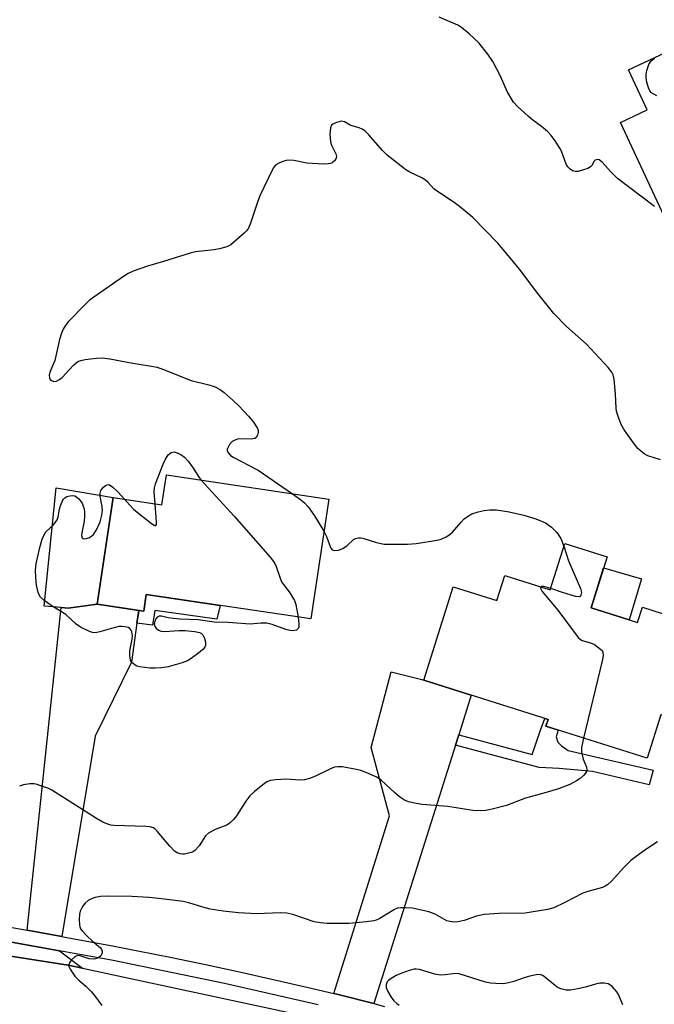
# Model space of a CAD drawing. Units: inches. Extents: x 1195769 to 1201769, y 537456 to 541457.
# Drawn here: x 1197559 to 1197725, y 537725 to 537984 of the extents above; entities that cross this region are included whole.
import ezdxf

# ---------------------------------------------------------------- set-up
doc = ezdxf.new("R2010")
doc.units = ezdxf.units.IN
doc.header["$MEASUREMENT"] = 0
for name, color, linetype in [('BLDG-Footprint', 5, 'Continuous'), ('CULTRL-Pad', 6, 'Continuous'), ('TRANS-Driveway', 251, 'Continuous'), ('TRANS-Non Street Sidewalk', 7, 'Continuous'), ('TRANS-Road', 130, 'Continuous'), ('TRANS-Street Sidewalk', 7, 'Continuous'), ('Undefined', 1, 'Continuous')]:
    doc.layers.add(name, color=color, linetype=linetype)

msp = doc.modelspace()

# ---------------------------------------------------------------- linework, layer by layer
at = {"layer": 'BLDG-Footprint'}
for points, elevation in [([(1197767.13, 537929.88), (1197735.79, 537915.26), (1197716.53, 537956.54), (1197723.58, 537959.83), (1197718.65, 537970.38), (1197746.33, 537983.29), (1197751.81, 537971.55), (1197748.53, 537969.75)], 372.77), ([(1197639.96, 537857.68), (1197635.27, 537826.27), (1197592.08, 537832.73), (1197591.42, 537828.31), (1197579.19, 537830.14), (1197583.38, 537858.16), (1197596.17, 537856.25), (1197597.34, 537864.05)], 371.08), ([(1197713.03, 537842.57), (1197708.81, 537829.16), (1197721.03, 537825.31), (1197722.3, 537829.33), (1197730.24, 537826.83), (1197729.16, 537823.41), (1197734.01, 537821.89), (1197730.53, 537810.82), (1197738.84, 537808.21), (1197735.76, 537798.42), (1197727.1, 537801.15), (1197723.52, 537789.78), (1197696.98, 537798.13), (1197697.54, 537799.91), (1197664.9, 537810.18), (1197672.61, 537834.7), (1197684.11, 537831.08), (1197686.19, 537837.69), (1197698.12, 537833.94), (1197701.93, 537846.07)], 370.03)]:
    msp.add_lwpolyline(points, close=True, dxfattribs=dict(at, elevation=elevation))
at = {"layer": 'CULTRL-Pad'}
for points in [[(1197579.19, 537830.14), (1197571.58, 537829.09), (1197569.7, 537829.24), (1197565.23, 537829.6), (1197568.39, 537860.67), (1197583.38, 537858.16)], [(1197722.04, 537836.8), (1197718.86, 537826), (1197708.81, 537829.16), (1197712.13, 537839.72)]]:
    msp.add_lwpolyline(points, close=True, dxfattribs=at)
at = {"layer": 'TRANS-Driveway'}
for points in [[(1197590.1, 537828.51), (1197589.64, 537825.15), (1197588.22, 537814.95), (1197578.68, 537795.51), (1197569.91, 537742.94), (1197560.81, 537744.6), (1197569.7, 537829.24), (1197571.58, 537829.09), (1197579.19, 537830.14)], [(1197674.09, 537795.85), (1197673.24, 537793.17), (1197651.83, 537725.33), (1197642.13, 537727.79), (1197641.29, 537727.99), (1197655.93, 537774.65), (1197651.13, 537792.52), (1197656.38, 537812.41), (1197664.43, 537810.38), (1197664.91, 537810.24), (1197664.9, 537810.18), (1197677.37, 537806.25)], [(1197569.29, 537739.2), (1197575.34, 537734.65), (1197571.59, 537735.46), (1197551.9, 537738.52), (1197556.35, 537741.56), (1197556.66, 537741.5)]]:
    msp.add_lwpolyline(points, close=True, dxfattribs=at)
at = {"layer": 'TRANS-Non Street Sidewalk'}
for points in [[(1197589.64, 537825.15), (1197590.1, 537828.51), (1197591.42, 537828.31), (1197592.08, 537832.73), (1197611.43, 537829.84), (1197610.62, 537826.2), (1197594.33, 537828.51), (1197593.71, 537824.63)], [(1197673.24, 537793.17), (1197674.09, 537795.85), (1197693.4, 537790.71), (1197695.54, 537797.06), (1197696.66, 537800.18), (1197697.54, 537799.91), (1197696.98, 537798.13), (1197700.16, 537797.13), (1197699.62, 537795.37), (1197700.1, 537793.94), (1197701.06, 537792.95), (1197702.85, 537791.78), (1197725.16, 537786.6), (1197724.05, 537782.74), (1197709.24, 537786.23), (1197700.42, 537787.02), (1197695.21, 537787.33)]]:
    msp.add_lwpolyline(points, close=True, dxfattribs=at)
at = {"layer": 'TRANS-Road'}
msp.add_lwpolyline([(1197551.9, 537738.52), (1197571.59, 537735.46), (1197575.34, 537734.65), (1197633.59, 537722.12), (1197656, 537717.3), (1197746.08, 537692.45), (1197810.64, 537674.65), (1197820.93, 537671.82), (1197847.16, 537664.59), (1197837.98, 537639.99), (1197686.85, 537682.55), (1197684.79, 537683.14), (1197661.68, 537689.77), (1197657.97, 537690.84), (1197628.89, 537698.4), (1197601.32, 537704.83), (1197599.63, 537705.22), (1197582.61, 537708.74), (1197570.21, 537711.3), (1197540.65, 537716.64)], dxfattribs=at)
at = {"layer": 'TRANS-Street Sidewalk'}
for points in [[(1197556.31, 537745.42), (1197560.81, 537744.6), (1197569.91, 537742.94), (1197571.18, 537742.71), (1197583.69, 537740.43), (1197589.9, 537739.22), (1197598.79, 537737.43), (1197607.66, 537735.58), (1197616.53, 537733.67), (1197625.37, 537731.7), (1197634.21, 537729.67), (1197641.29, 537727.99), (1197642.13, 537727.79), (1197651.83, 537725.33), (1197654.62, 537724.62)], [(1197637.21, 537725.02), (1197612.64, 537730.64), (1197582.97, 537736.71), (1197573.15, 537738.5), (1197569.29, 537739.2), (1197556.66, 537741.5)]]:
    msp.add_lwpolyline(points, dxfattribs=at)
at = {"layer": 'Undefined'}
for points, elevation in [([(1197725.43, 537934.54), (1197715.76, 537941.88), (1197713.97, 537943.57), (1197711.7, 537946.12), (1197710.92, 537946.75), (1197710.51, 537946.85), (1197709.93, 537946.67), (1197709.62, 537946.36), (1197709.02, 537945.26), (1197708.68, 537944.89), (1197707.97, 537944.49), (1197706.88, 537944.09), (1197705.47, 537943.72), (1197704.66, 537943.64), (1197703.94, 537943.86), (1197703.31, 537944.33), (1197702.75, 537944.92), (1197702.3, 537945.65), (1197701.02, 537949), (1197700.65, 537949.79), (1197699.42, 537951.75), (1197698.39, 537953.13), (1197697.37, 537954.14), (1197695.85, 537955.46), (1197693.5, 537957.15), (1197692.39, 537958.08), (1197689.39, 537960.81), (1197688.44, 537961.89), (1197686.81, 537964.71), (1197685.07, 537968.7), (1197683.06, 537972.58), (1197681.74, 537974.5), (1197679.36, 537977.46), (1197676.8, 537979.82), (1197674.8, 537981.49), (1197673.83, 537982.05), (1197668.91, 537984.2)], 372), ([(1197726.08, 537963.58), (1197725.28, 537963.94), (1197724.69, 537964.34), (1197724.25, 537964.88), (1197723.91, 537965.67), (1197723.5, 537967.11), (1197723.28, 537968.28), (1197723.26, 537969.14), (1197723.48, 537970.21), (1197724.02, 537971.79), (1197724.58, 537972.72), (1197725.47, 537973.44)], 374), ([(1197727.02, 537868.04), (1197723.71, 537869.06), (1197722.75, 537869.59), (1197721.68, 537870.45), (1197721.09, 537871.04), (1197720.2, 537872.15), (1197718.35, 537874.67), (1197717.42, 537876.07), (1197716.75, 537877.3), (1197715.82, 537879.7), (1197715.49, 537880.79), (1197715.37, 537881.6), (1197715.27, 537885.22), (1197714.87, 537889.22), (1197714.64, 537890.32), (1197714.26, 537891.07), (1197713.33, 537892.21), (1197707.66, 537898.4), (1197702.35, 537902.98), (1197699.03, 537906.38), (1197694.83, 537911.7), (1197690, 537918.06), (1197686.72, 537922.12), (1197684.32, 537924.87), (1197677.76, 537931.6), (1197674.3, 537934.5), (1197672.9, 537935.53), (1197668.22, 537938.58), (1197667.57, 537939.14), (1197666.04, 537940.83), (1197665.36, 537941.44), (1197664.37, 537942.03), (1197661.22, 537943.52), (1197660.21, 537944.1), (1197655.3, 537947.94), (1197654.04, 537949.16), (1197650.47, 537953.34), (1197649.45, 537954.34), (1197648.71, 537954.8), (1197647.92, 537955.17), (1197645.79, 537955.72), (1197644.08, 537956.74), (1197643.36, 537956.85), (1197642.03, 537956.57), (1197641.06, 537956.14), (1197640.7, 537955.82), (1197640.43, 537955.14), (1197640.29, 537953.48), (1197640.39, 537951.51), (1197640.69, 537950.6), (1197641.79, 537948.36), (1197641.98, 537947.64), (1197641.92, 537947.17), (1197641.51, 537946.5), (1197640.9, 537945.96), (1197640.4, 537945.75), (1197639.85, 537945.66), (1197638.67, 537945.63), (1197634.2, 537945.84), (1197630.78, 537946.57), (1197629.66, 537946.68), (1197628.8, 537946.54), (1197627.95, 537946.28), (1197626.85, 537945.84), (1197626.1, 537945.43), (1197625.52, 537944.83), (1197625.08, 537944.07), (1197621.9, 537937.28), (1197621.27, 537935.63), (1197619.43, 537930.1), (1197618.88, 537928.78), (1197618.39, 537928.09), (1197617.78, 537927.47), (1197614.23, 537924.43), (1197613.23, 537923.91), (1197611.3, 537923.39), (1197609.88, 537923.15), (1197605.02, 537922.57), (1197603.61, 537922.28), (1197596.62, 537920.07), (1197592.43, 537918.88), (1197588.66, 537917.49), (1197587.35, 537916.91), (1197586.09, 537916.13), (1197578.27, 537910.72), (1197577.09, 537909.83), (1197576.01, 537908.8), (1197571.67, 537904.29), (1197570.81, 537903.22), (1197570.24, 537902.32), (1197569.8, 537901.27), (1197569.29, 537899.62), (1197568.07, 537894.08), (1197566.79, 537891.02), (1197566.57, 537890.2), (1197566.66, 537889.51), (1197566.86, 537889.13), (1197567.16, 537888.83), (1197567.8, 537888.6), (1197568.5, 537888.67), (1197569.16, 537889), (1197570, 537889.66), (1197573.01, 537892.9), (1197573.64, 537893.48), (1197574.1, 537893.79), (1197574.9, 537894.08), (1197576.05, 537894.31), (1197579, 537894.74), (1197580.46, 537894.81), (1197582.47, 537894.53), (1197588.53, 537893.36), (1197592.9, 537892.72), (1197594.91, 537892.3), (1197596.56, 537891.74), (1197603.88, 537888.8), (1197608.51, 537887.71), (1197609.6, 537887.39), (1197610.37, 537887.07), (1197611.58, 537886.39), (1197612.5, 537885.7), (1197614.89, 537883.59), (1197616.35, 537882.17), (1197618.91, 537879.44), (1197620.2, 537877.94), (1197621.03, 537876.72), (1197621.29, 537876.21), (1197621.44, 537875.69), (1197621.43, 537875.2), (1197621.25, 537874.48), (1197620.88, 537873.88), (1197620.53, 537873.64), (1197619.58, 537873.48), (1197616.31, 537873.5), (1197615.3, 537873.21), (1197614.64, 537872.82), (1197613.92, 537872.01), (1197613.34, 537870.86), (1197613.3, 537870.42), (1197613.62, 537869.75), (1197614.21, 537869.16), (1197615.05, 537868.62), (1197618.89, 537866.66), (1197621.42, 537865.27), (1197630.46, 537859.1)], 370), ([(1197594.37, 537856.52), (1197594.16, 537859.74), (1197594.23, 537860.71), (1197594.48, 537861.72), (1197596.5, 537866.87), (1197597.1, 537868.21), (1197597.86, 537869.35), (1197598.22, 537869.7), (1197598.63, 537869.95), (1197599.36, 537870.09), (1197600.15, 537869.9), (1197601.18, 537869.4), (1197602.1, 537868.73), (1197603.03, 537867.67), (1197604.22, 537866.09), (1197605.93, 537863.43), (1197606.5, 537862.68)], 372), ([(1197606.5, 537862.68), (1197615.11, 537853.2), (1197624.57, 537842.47), (1197625.5, 537841.32), (1197625.82, 537840.83), (1197626.18, 537840.04), (1197627.19, 537836.97), (1197627.61, 537836), (1197628.05, 537835.35), (1197629.62, 537833.41), (1197630.94, 537831.14), (1197631.31, 537830.03), (1197631.98, 537826.76)], 372), ([(1197631.98, 537826.76), (1197632.15, 537825.02), (1197632.09, 537824.19), (1197631.97, 537823.79), (1197631.81, 537823.55), (1197631.52, 537823.35), (1197630.57, 537823.18), (1197629.77, 537823.24), (1197628.7, 537823.47), (1197625.12, 537824.79), (1197623.75, 537825.14), (1197622.17, 537825.17), (1197619.31, 537824.88), (1197613.61, 537825.38), (1197609.89, 537825.4), (1197605.66, 537826.08), (1197600.84, 537826.24), (1197599.16, 537826.38), (1197597.78, 537826.59), (1197596.11, 537827.04), (1197595.49, 537827.04), (1197594.97, 537826.78), (1197594.66, 537826.39), (1197594.3, 537825.68), (1197594.14, 537824.93), (1197594.35, 537824.26), (1197594.66, 537823.86), (1197595.27, 537823.35), (1197596, 537823.04), (1197596.84, 537822.97), (1197600.58, 537823.22), (1197602.3, 537823.22), (1197604.8, 537822.98), (1197606.06, 537822.68), (1197606.55, 537822.44), (1197606.94, 537822.11), (1197607.31, 537821.43), (1197607.53, 537820.64), (1197607.63, 537819.83), (1197607.6, 537819.32), (1197607.42, 537818.86), (1197606.89, 537818.24), (1197606.23, 537817.68), (1197603.88, 537815.9), (1197602.9, 537815.28), (1197601.53, 537814.77), (1197597.82, 537813.73), (1197596.13, 537813.44), (1197594.44, 537813.32), (1197593.02, 537813.32), (1197590.4, 537813.67), (1197589.58, 537813.92), (1197589.13, 537814.16), (1197588.53, 537814.64), (1197588.2, 537815.02), (1197587.97, 537815.46), (1197587.85, 537815.97), (1197587.77, 537816.78), (1197587.8, 537817.9), (1197588.37, 537820.98), (1197588.43, 537821.81), (1197588.25, 537822.92), (1197588.05, 537823.41), (1197587.76, 537823.8), (1197587.33, 537824.04), (1197586.55, 537824.22), (1197585.7, 537824.29), (1197584.84, 537824.27), (1197583.52, 537823.97), (1197579.91, 537822.85), (1197579.08, 537822.68), (1197578.53, 537822.65), (1197577.99, 537822.74), (1197577.19, 537823.02), (1197574.84, 537824.11), (1197573.66, 537824.91), (1197570.97, 537827.47), (1197567.07, 537829.83), (1197565.17, 537831.19), (1197564.33, 537831.96), (1197563.85, 537832.75), (1197563.59, 537833.52), (1197563.27, 537835.14), (1197563.05, 537837.13), (1197563.01, 537839.1), (1197563.21, 537840.77), (1197564.12, 537844.99), (1197564.72, 537847.18), (1197565.16, 537848.19), (1197565.75, 537849.12), (1197567.68, 537851.01), (1197568.66, 537852.28), (1197568.95, 537853.06), (1197569.3, 537855.09), (1197569.54, 537855.92), (1197570.09, 537857.24), (1197570.37, 537857.71), (1197570.72, 537858.09), (1197571.18, 537858.36), (1197571.97, 537858.58), (1197572.8, 537858.65), (1197573.32, 537858.56), (1197573.78, 537858.32), (1197574.41, 537857.77), (1197575.25, 537856.64), (1197575.54, 537855.9), (1197575.74, 537855.13), (1197575.86, 537854.31), (1197575.89, 537853.14), (1197575.8, 537851.97), (1197575.14, 537848.88), (1197575.05, 537848.14), (1197575.23, 537847.59), (1197575.5, 537847.4), (1197575.92, 537847.33), (1197576.4, 537847.38), (1197577.13, 537847.65), (1197577.82, 537848.08), (1197578.22, 537848.44), (1197579.02, 537849.65), (1197580, 537851.79), (1197580.45, 537853.52), (1197580.59, 537854.87), (1197580.44, 537856.21), (1197579.98, 537858.46), (1197579.93, 537859.29), (1197580.18, 537860), (1197580.83, 537860.81), (1197581.41, 537861.3), (1197581.81, 537861.5), (1197582.23, 537861.51), (1197582.67, 537861.31), (1197583.33, 537860.82), (1197584.65, 537859.64), (1197586.38, 537857.71)], 372), ([(1197586.38, 537857.71), (1197587.75, 537856.09), (1197588.78, 537855.03), (1197593.47, 537851.32), (1197594.11, 537850.89), (1197594.46, 537850.75), (1197594.58, 537850.77), (1197594.72, 537851.03), (1197594.75, 537851.73), (1197594.37, 537856.52)], 372), ([(1197630.46, 537859.1), (1197632.52, 537857.6), (1197633.57, 537856.7), (1197634.54, 537855.7), (1197636.23, 537853.36), (1197638.72, 537849.35)], 370), ([(1197638.72, 537849.35), (1197639.41, 537847.94), (1197640.45, 537845.03), (1197640.89, 537844.45), (1197641.53, 537844.24), (1197642.53, 537844.31), (1197643.71, 537844.75), (1197644.83, 537845.54), (1197646.51, 537847.1), (1197647.01, 537847.36), (1197647.81, 537847.58), (1197648.36, 537847.58), (1197648.9, 537847.47), (1197652.5, 537846.31), (1197654.52, 537845.89), (1197660.62, 537845.92), (1197662.95, 537846.05), (1197668.44, 537846.92), (1197669.52, 537847.24), (1197670.75, 537847.8), (1197671.73, 537848.43), (1197672.47, 537849.06), (1197674.69, 537851.67), (1197675.5, 537852.5), (1197676.37, 537853.17), (1197677.54, 537853.83), (1197679.15, 537854.37), (1197680.8, 537854.77), (1197682.27, 537854.92), (1197683.98, 537854.9), (1197687.29, 537854.38), (1197691.14, 537853.48), (1197694.36, 537852.52), (1197696.87, 537851.49), (1197698.44, 537850.4), (1197699.83, 537848.96), (1197700.89, 537847.4), (1197701.7, 537845.33)], 370), ([(1197701.7, 537845.33), (1197702.88, 537841.48), (1197706.06, 537834.22), (1197706.28, 537833.17), (1197706.18, 537832.51), (1197706.02, 537832.25), (1197705.71, 537832.1), (1197704.72, 537832.19), (1197701.33, 537833.21), (1197698.23, 537834.29)], 370), ([(1197695.64, 537834.72), (1197695.56, 537834.33), (1197696.01, 537833.49), (1197700.14, 537828.55), (1197705.41, 537821.42), (1197706.04, 537820.87), (1197706.52, 537820.62), (1197708.68, 537819.99), (1197709.72, 537819.53), (1197711.33, 537818.38), (1197711.7, 537818), (1197711.95, 537817.58), (1197712.02, 537816.8), (1197711.81, 537815.66), (1197706.85, 537795.02)], 370), ([(1197698.23, 537834.29), (1197696.43, 537834.82), (1197695.98, 537834.85), (1197695.64, 537834.72)], 370), ([(1197706.85, 537795.02), (1197706.33, 537792.58), (1197706.33, 537791.44), (1197706.77, 537789.5), (1197707.61, 537787.4), (1197707.74, 537786.71), (1197707.65, 537786.25), (1197707.39, 537785.8), (1197706.84, 537785.16), (1197705.96, 537784.38), (1197705.01, 537783.77), (1197703.27, 537782.84), (1197700.28, 537781.69), (1197696.43, 537780.53), (1197691.61, 537779.23), (1197686.62, 537777.33), (1197682.87, 537776.35), (1197681.13, 537775.97), (1197680.02, 537775.9), (1197677.83, 537776.02), (1197671.27, 537777.02), (1197664.45, 537777.55), (1197662.97, 537777.81), (1197660.94, 537778.3), (1197659.87, 537778.72), (1197658.52, 537779.62), (1197657.22, 537780.75), (1197653.73, 537784), (1197652.57, 537784.78), (1197649.98, 537785.93), (1197648.38, 537786.51), (1197647.24, 537786.78), (1197643.46, 537787.44), (1197642.32, 537787.51), (1197641.5, 537787.36), (1197640.43, 537786.92), (1197636.45, 537785), (1197634.89, 537784.4), (1197633.58, 537784.03), (1197632.45, 537783.97), (1197628.68, 537784.23), (1197626.06, 537784.09), (1197624.64, 537783.87), (1197623.74, 537783.5), (1197623.02, 537783.03), (1197620.52, 537781.02), (1197619.22, 537779.86), (1197618.18, 537778.49), (1197615.72, 537774.57), (1197614.97, 537773.66), (1197614.14, 537772.83), (1197613.2, 537772.16), (1197610.18, 537771.05), (1197608.44, 537770.08), (1197607.62, 537769.34), (1197605.93, 537766.76), (1197604.85, 537765.51), (1197604.39, 537765.2), (1197603.86, 537764.98), (1197602.14, 537764.56), (1197601.57, 537764.53), (1197601.01, 537764.6), (1197600.22, 537764.91), (1197599.49, 537765.38), (1197598.29, 537766.62), (1197594.92, 537770.63), (1197594.31, 537771.21), (1197593.86, 537771.5), (1197593.08, 537771.73), (1197591.94, 537771.84), (1197583.54, 537772.06), (1197582.73, 537772.2), (1197581.69, 537772.53), (1197580.68, 537772.97), (1197579.05, 537773.9), (1197567.28, 537781.33), (1197566.24, 537781.83), (1197564.87, 537782.35), (1197563.48, 537782.8), (1197562.63, 537782.98), (1197561.52, 537782.98), (1197559.86, 537782.74), (1197558.76, 537782.42)], 370), ([(1197726.22, 537767.75), (1197722.67, 537765.42), (1197719.23, 537762.85), (1197717.55, 537761.17), (1197714.06, 537757.34), (1197713.23, 537756.57), (1197712.56, 537756.15), (1197711.83, 537755.85), (1197707.97, 537754.78), (1197706.63, 537754.3), (1197701.98, 537751.87), (1197699.05, 537750.49), (1197697.36, 537750.02), (1197691.55, 537749.1), (1197684.62, 537749), (1197680.78, 537748.75), (1197678.79, 537748.27), (1197675.55, 537747.15), (1197673.89, 537746.82), (1197672.77, 537746.74), (1197671.73, 537746.87), (1197670.98, 537747.09), (1197667.93, 537748.83), (1197666.27, 537749.38), (1197661.91, 537750.35), (1197660.2, 537750.5), (1197658.79, 537750.5), (1197657.98, 537750.35), (1197657.23, 537750.05), (1197653.18, 537747.6), (1197652.38, 537747.24), (1197651.84, 537747.09), (1197649.84, 537746.82), (1197645.23, 537746.38), (1197639.58, 537746.39), (1197637.82, 537746.5), (1197636.17, 537746.82), (1197630.51, 537748.76), (1197628.93, 537749.11), (1197627.25, 537749.17), (1197621.12, 537748.92), (1197616.27, 537749.12), (1197612.29, 537749.61), (1197608.81, 537750.16), (1197606.91, 537750.63), (1197603.27, 537751.78), (1197601.75, 537752.12), (1197595.33, 537752.94), (1197592.74, 537753.17), (1197588.26, 537753.44), (1197581.79, 537753.54), (1197580.05, 537753.44), (1197578.63, 537753.19), (1197577.83, 537752.93), (1197576.86, 537752.4), (1197576.01, 537751.72), (1197575.36, 537750.85), (1197574.73, 537749.62), (1197574.51, 537748.83), (1197574.43, 537747.42), (1197574.52, 537746.02), (1197574.64, 537745.49), (1197574.85, 537745), (1197575.36, 537744.32), (1197576.59, 537743.06), (1197577.89, 537741.83), (1197580.07, 537739.97), (1197580.35, 537739.55), (1197580.47, 537739.12), (1197580.47, 537738.66), (1197580.36, 537738.23), (1197580.11, 537737.84), (1197579.51, 537737.38), (1197578.79, 537737.06), (1197578.27, 537736.96), (1197577.12, 537737.12), (1197574.72, 537737.92), (1197573.98, 537737.95), (1197573.3, 537737.61), (1197572.49, 537736.85), (1197571.99, 537736.21), (1197571.71, 537735.53), (1197571.76, 537735.07), (1197572.07, 537734.37), (1197573.3, 537732.52), (1197574.33, 537731.48), (1197576.31, 537729.86), (1197577.67, 537728.44), (1197578.77, 537727.16), (1197580.45, 537724.84)], 368), ([(1197717.2, 537725.04), (1197716.04, 537727.72), (1197715.6, 537728.47), (1197714.43, 537729.76), (1197713.76, 537730.28), (1197713.27, 537730.5), (1197712.22, 537730.68), (1197711.12, 537730.67), (1197710.03, 537730.44), (1197707.33, 537729.68), (1197705.37, 537729.26), (1197703.41, 537728.91), (1197702.3, 537728.89), (1197700.93, 537729.22), (1197699.92, 537729.68), (1197699.02, 537730.34), (1197696.51, 537732.48), (1197696.08, 537732.75), (1197695.46, 537732.94), (1197694.37, 537732.88), (1197692.41, 537732.44), (1197691.02, 537732.02), (1197688.57, 537731.11), (1197687.19, 537730.75), (1197685.8, 537730.57), (1197683.84, 537730.6), (1197682.45, 537730.7), (1197681.11, 537730.98), (1197674.24, 537733.16), (1197673.11, 537733.24), (1197670.52, 537732.86), (1197669.21, 537732.83), (1197667.85, 537733.09), (1197663.78, 537734.26), (1197662.95, 537734.4), (1197662.41, 537734.39), (1197661.04, 537734.06), (1197659.17, 537733.37), (1197657.63, 537732.68), (1197656.33, 537731.94), (1197655.65, 537731.42), (1197655.3, 537731.02), (1197655.05, 537730.34), (1197655.04, 537729.61), (1197655.44, 537728.54), (1197656.37, 537727.01), (1197657.08, 537726.09), (1197657.84, 537725.38), (1197658.47, 537724.92)], 366)]:
    msp.add_lwpolyline(points, dxfattribs=dict(at, elevation=elevation))

doc.saveas('drawing.dxf')
